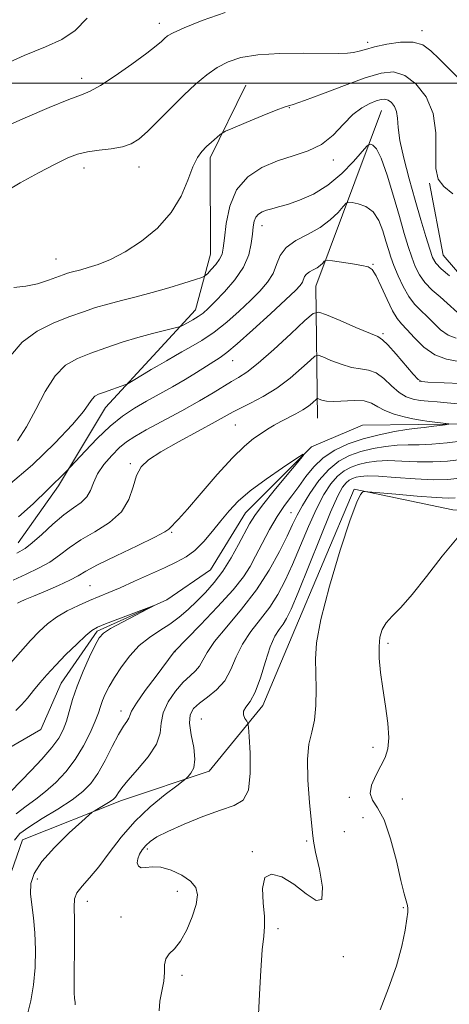
# Model space of a CAD drawing. Extents: x 2112300 to 2115200, y 342300 to 345200.
# Drawn here: x 2114502 to 2114602, y 343285 to 343515 of the extents above; entities that cross this region are included whole.
import ezdxf

# ---------------------------------------------------------------- set-up
doc = ezdxf.new("R2010")
doc.units = 0
doc.header["$MEASUREMENT"] = 0
doc.linetypes.add('rvrstm', pattern=[117.1, 50, -3.9, 0.5, -3.9, 0.5, -3.9, 0.5, -3.9, 50])
for name, color, linetype, lineweight in [('32000', 7, 'Continuous', 0), ('DTM HARD BREAKLINE', 7, 'Continuous', 0), ('DTM SPOT ELEVATION', 2, 'Continuous', 13), ('INDEX CONTOUR', 41, 'Continuous', 13), ('INTERMEDIATE CONTOUR', 44, 'Continuous', 0), ('STREAM - RIVER SINGLE LINE', 142, 'rvrstm', 0)]:
    doc.layers.add(name, color=color, linetype=linetype, lineweight=lineweight)

msp = doc.modelspace()

# ---------------------------------------------------------------- linework, layer by layer
at = {"layer": '32000', "flags": 128}
msp.add_lwpolyline([(2115000, 343500), (2112500, 343500)], dxfattribs=at)
at = {"layer": 'DTM HARD BREAKLINE'}
for points in [[(2114597.87, 343476.67, 1023.92), (2114601.04, 343459.84, 1023.15), (2114608.74, 343450.9, 1022.22), (2114623.86, 343454.05, 1022.99), (2114637.3, 343472.33, 1023.8), (2114662.02, 343504.96, 1028.78), (2114698.53, 343534.57, 1029.87), (2114729.51, 343557.25, 1032.99), (2114757.3, 343581.12, 1032.79), (2114785.94, 343596.19, 1034.53), (2114813.76, 343600, 1034.29), (2114837.05, 343596.17, 1036.8), (2114866.09, 343600, 1039.19), (2114879.88, 343610.96, 1040.6), (2114908.44, 343666.62, 1044.05), (2114909.09, 343689.61, 1044.98), (2114906.98, 343717.95, 1046.31), (2114906.33, 343747.04, 1047.89), (2114892.79, 343770.81, 1049.39), (2114877.75, 343780.14, 1050.69), (2114829.82, 343814.92, 1054.05), (2114808.41, 343842.25, 1056.15), (2114795.44, 343860.41, 1057.29)], [(2114493.04, 343295.17, 1009.09), (2114502.91, 343323.43, 1010.87), (2114526.02, 343332.55, 1012.49), (2114546.46, 343339.44, 1014.55), (2114558.96, 343354.78, 1016.54), (2114565.82, 343371.01, 1017.35), (2114580.26, 343405.2, 1017.87), (2114603.31, 343400.39, 1019.21), (2114622.88, 343400.18, 1021.07), (2114643.34, 343405.35, 1020.75), (2114656.13, 343418, 1022.49), (2114670.83, 343433.37, 1024.11), (2114687.2, 343451.45, 1024.72), (2114705.92, 343476.9, 1025.37), (2114727.25, 343490.4, 1026.78), (2114743.23, 343501.39, 1028.65), (2114767, 343515.41, 1030.06)], [(2114501.97, 343392.68, 1014.76), (2114511.32, 343406.01, 1015.65), (2114522.31, 343424.26, 1017.27), (2114534.35, 343437.39, 1019.02), (2114543.26, 343447.05, 1020.68), (2114546.75, 343460.06, 1022.9), (2114546.68, 343482.55, 1023.59), (2114555, 343499.54, 1024.77)], [(2114586.62, 343493.63, 1021.16), (2114571.31, 343452.58, 1015.09), (2114571.74, 343421.77, 1009.09)]]:
    msp.add_polyline3d(points, dxfattribs=at)
at = {"layer": 'DTM SPOT ELEVATION'}
for p in [(2114534.88, 343513.91, 1028.53), (2114596.11, 343512.25, 1026.43), (2114583.4, 343509.52, 1026.43), (2114516.72, 343501.11, 1028.53), (2114565.168, 343494.229, 1023.925), (2114575.39, 343482.01, 1021.53), (2114517.3, 343480.194, 1025.395), (2114530.11, 343480.41, 1025.33), (2114558.754, 343466.707, 1019.375), (2114510.76, 343458.95, 1024.83), (2114584.671, 343457.692, 1016.085), (2114587.008, 343441.547, 1014.265), (2114551.928, 343435.194, 1015.245), (2114595.604, 343430.414, 1014.055), (2114552.607, 343420.198, 1011.045), (2114528.115, 343411.18, 1012.235), (2114565.555, 343399.747, 1011.185), (2114537.719, 343395.137, 1009.855), (2114518.668, 343382.678, 1008.945), (2114557.828, 343382.289, 1011.605), (2114588.13, 343369.26, 1020.33), (2114538.5, 343367.32, 1010.03), (2114525.876, 343353.471, 1009.435), (2114544.68, 343351.56, 1015.13), (2114584.68, 343345, 1019.53), (2114579.15, 343333.35, 1019.63), (2114591.49, 343332.95, 1021.03), (2114582.34, 343328.55, 1018.73), (2114578.01, 343325.27, 1019.53), (2114569.23, 343323.14, 1017.73), (2114532.04, 343321.29, 1016.33), (2114556.55, 343320.64, 1017.93), (2114506.44, 343314.27, 1012.53), (2114539.05, 343311.38, 1015.33), (2114518.04, 343309.08, 1014.63), (2114591.74, 343307.56, 1019.83), (2114525.92, 343305.4, 1015.33), (2114562.53, 343302.67, 1018.33), (2114577.74, 343296.11, 1018.13), (2114540.11, 343291.74, 1016.33)]:
    msp.add_point(p, dxfattribs=at)
at = {"layer": 'INDEX CONTOUR'}
for points in [[(2114497.256, 343503.75, 1030), (2114503.36, 343506.443, 1030), (2114508.273, 343508.441, 1030), (2114512.103, 343510.168, 1030), (2114515.24, 343512.272, 1030), (2114518.004, 343515.172, 1030)], [(2114501.745, 343416.539, 1020), (2114503.914, 343419.758, 1020), (2114506.06, 343423.793, 1020), (2114508.242, 343428.027, 1020), (2114510.529, 343431.671, 1020), (2114512.996, 343434.15, 1020), (2114515.74, 343435.754, 1020), (2114518.866, 343436.986, 1020), (2114522.413, 343438.246, 1020), (2114526.173, 343439.513, 1020), (2114529.872, 343440.664, 1020), (2114533.246, 343441.595, 1020), (2114536.056, 343442.289, 1020), (2114539.183, 343443.006, 1020), (2114539.787, 343443.202, 1020), (2114540.399, 343443.505, 1020), (2114541.407, 343444.038, 1020), (2114542.677, 343444.742, 1020), (2114543.943, 343445.514, 1020), (2114545.044, 343446.315, 1020), (2114546.221, 343447.368, 1020), (2114547.817, 343448.957, 1020), (2114550.025, 343451.267, 1020), (2114552.429, 343454.077, 1020), (2114554.463, 343457.064, 1020), (2114555.702, 343459.937, 1020), (2114556.301, 343462.539, 1020), (2114556.556, 343464.742, 1020), (2114556.732, 343466.458, 1020), (2114556.964, 343467.748, 1020), (2114557.353, 343468.707, 1020), (2114557.977, 343469.425, 1020), (2114558.822, 343469.959, 1020), (2114559.847, 343470.359, 1020), (2114561.055, 343470.688, 1020), (2114562.613, 343471.08, 1020), (2114564.729, 343471.681, 1020), (2114567.524, 343472.638, 1020), (2114570.772, 343474.087, 1020), (2114574.159, 343476.167, 1020), (2114577.377, 343478.881, 1020), (2114580.135, 343481.707, 1020), (2114583.252, 343485.251, 1020), (2114583.759, 343485.7, 1020), (2114584.108, 343485.724, 1020), (2114584.66, 343485.533, 1020), (2114585.492, 343484.654, 1020), (2114586.61, 343482.437, 1020), (2114587.985, 343478.514, 1020), (2114589.456, 343473.636, 1020), (2114590.83, 343468.833, 1020), (2114591.961, 343464.919, 1020), (2114592.893, 343461.844, 1020), (2114593.716, 343459.343, 1020), (2114594.535, 343457.179, 1020), (2114595.501, 343455.237, 1020), (2114596.78, 343453.432, 1020), (2114598.455, 343451.702, 1020), (2114600.295, 343450.085, 1020), (2114601.989, 343448.641, 1020), (2114604.349, 343446.468, 1020)], [(2114501.748, 343378.592, 1010), (2114502.436, 343378.941, 1010), (2114503.607, 343379.468, 1010), (2114505.52, 343380.286, 1010), (2114508.276, 343381.446, 1010), (2114511.339, 343382.766, 1010), (2114514.014, 343384, 1010), (2114515.891, 343385.01, 1010), (2114517.7, 343386.068, 1010), (2114520.457, 343387.55, 1010), (2114524.78, 343389.673, 1010), (2114529.69, 343392.021, 1010), (2114533.813, 343394.017, 1010), (2114536.136, 343395.24, 1010), (2114537.103, 343395.895, 1010), (2114539.305, 343398.221, 1010), (2114541.415, 343400.599, 1010), (2114544.604, 343404.333, 1010), (2114548.331, 343408.662, 1010), (2114551.877, 343412.576, 1010), (2114554.685, 343415.304, 1010), (2114556.835, 343417.043, 1010), (2114558.567, 343418.228, 1010), (2114560.101, 343419.23, 1010), (2114561.589, 343420.158, 1010), (2114563.164, 343421.052, 1010), (2114566.677, 343422.848, 1010), (2114568.292, 343423.75, 1010), (2114569.594, 343424.633, 1010), (2114570.559, 343425.414, 1010), (2114571.55, 343426.303, 1010), (2114571.793, 343426.367, 1010), (2114572.133, 343426.244, 1010), (2114572.767, 343426.001, 1010), (2114573.847, 343425.766, 1010), (2114575.511, 343425.676, 1010), (2114580.319, 343425.952, 1010), (2114582.603, 343425.851, 1010), (2114584.32, 343425.316, 1010), (2114585.778, 343424.482, 1010), (2114587.445, 343423.564, 1010), (2114589.624, 343422.747, 1010), (2114591.965, 343422.094, 1010), (2114593.958, 343421.635, 1010), (2114595.257, 343421.378, 1010), (2114596.179, 343421.243, 1010), (2114597.206, 343421.126, 1010), (2114601.628, 343420.573, 1010), (2114602.33, 343420.471, 1010), (2114602.298, 343420.392, 1010), (2114601.502, 343420.27, 1010), (2114598.195, 343419.821, 1010), (2114596.568, 343419.624, 1010), (2114594.287, 343419.402, 1010), (2114592.531, 343419.155, 1010), (2114589.701, 343418.671, 1010), (2114586.136, 343417.942, 1010), (2114582.369, 343416.984, 1010), (2114578.855, 343415.801, 1010), (2114575.735, 343414.35, 1010), (2114573.07, 343412.576, 1010), (2114570.884, 343410.466, 1010), (2114569.042, 343408.167, 1010), (2114567.372, 343405.869, 1010), (2114565.724, 343403.686, 1010), (2114564.047, 343401.432, 1010), (2114562.317, 343398.847, 1010), (2114560.534, 343395.783, 1010), (2114558.813, 343392.556, 1010), (2114557.294, 343389.595, 1010), (2114555.996, 343387.151, 1010), (2114554.442, 343384.756, 1010), (2114552.034, 343381.761, 1010), (2114548.451, 343377.796, 1010), (2114544.475, 343373.595, 1010), (2114538.307, 343367.241, 1010), (2114534.08, 343361.626, 1010), (2114531.576, 343358.242, 1010), (2114529.497, 343355.278, 1010), (2114528.381, 343353.414, 1010), (2114527.948, 343352.401, 1010), (2114527.707, 343351.761, 1010), (2114527.249, 343351.041, 1010), (2114526.468, 343349.892, 1010), (2114525.337, 343347.993, 1010), (2114523.865, 343345.182, 1010), (2114522.196, 343341.942, 1010), (2114520.514, 343338.913, 1010), (2114518.901, 343336.563, 1010), (2114517.049, 343334.65, 1010), (2114514.551, 343332.755, 1010), (2114511.197, 343330.587, 1010), (2114507.559, 343328.354, 1010), (2114504.407, 343326.39, 1010), (2114502.314, 343324.872, 1010), (2114501.063, 343323.349, 1010)], [(2114604.281, 343393.798, 1020), (2114600.835, 343389.579, 1020), (2114597.174, 343384.864, 1020), (2114593.808, 343380.637, 1020), (2114591.143, 343377.634, 1020), (2114589.165, 343375.6, 1020), (2114587.76, 343374.035, 1020), (2114586.821, 343372.491, 1020), (2114586.278, 343370.719, 1020), (2114586.07, 343368.525, 1020), (2114586.139, 343365.757, 1020), (2114586.445, 343362.45, 1020), (2114586.951, 343358.683, 1020), (2114587.585, 343354.601, 1020), (2114588.146, 343350.607, 1020), (2114588.398, 343347.169, 1020), (2114588.16, 343344.597, 1020), (2114587.485, 343342.575, 1020), (2114586.48, 343340.629, 1020), (2114585.305, 343338.423, 1020), (2114584.33, 343336.164, 1020), (2114583.975, 343334.197, 1020), (2114584.531, 343332.663, 1020), (2114585.757, 343330.903, 1020), (2114587.281, 343328.053, 1020), (2114588.778, 343323.605, 1020), (2114590.11, 343318.46, 1020), (2114591.187, 343313.871, 1020), (2114591.946, 343310.799, 1020), (2114592.701, 343308.063, 1020), (2114592.817, 343307.392, 1020), (2114592.777, 343306.52, 1020), (2114592.565, 343304.948, 1020), (2114592.142, 343302.288, 1020), (2114591.376, 343298.581, 1020), (2114590.112, 343293.977, 1020), (2114588.3, 343288.755, 1020), (2114586.324, 343283.705, 1020)]]:
    msp.add_polyline3d(points, dxfattribs=at)
at = {"layer": 'INTERMEDIATE CONTOUR'}
for points in [[(2114498.121, 343489.469, 1028), (2114503.573, 343491.906, 1028), (2114509.144, 343494.28, 1028), (2114513.755, 343496.146, 1028), (2114516.697, 343497.252, 1028), (2114518.761, 343498.115, 1028), (2114521.11, 343499.444, 1028), (2114524.551, 343501.711, 1028), (2114528.473, 343504.447, 1028), (2114531.907, 343506.946, 1028), (2114534.126, 343508.665, 1028), (2114535.356, 343509.723, 1028), (2114536.065, 343510.405, 1028), (2114536.753, 343510.988, 1028), (2114538.047, 343511.733, 1028), (2114540.61, 343512.897, 1028), (2114544.854, 343514.61, 1028), (2114550.203, 343516.494, 1028)], [(2114498.721, 343474.57, 1026), (2114502.398, 343476.714, 1026), (2114506.649, 343479.05, 1026), (2114510.566, 343481.114, 1026), (2114513.496, 343482.551, 1026), (2114515.797, 343483.444, 1026), (2114518.081, 343483.98, 1026), (2114520.786, 343484.341, 1026), (2114523.655, 343484.671, 1026), (2114526.254, 343485.105, 1026), (2114528.299, 343485.792, 1026), (2114530.099, 343486.927, 1026), (2114532.111, 343488.715, 1026), (2114534.663, 343491.257, 1026), (2114537.574, 343494.223, 1026), (2114540.537, 343497.177, 1026), (2114543.305, 343499.758, 1026), (2114545.891, 343501.909, 1026), (2114548.371, 343503.646, 1026), (2114550.889, 343504.988, 1026), (2114553.875, 343505.955, 1026), (2114557.829, 343506.572, 1026), (2114562.985, 343506.876, 1026), (2114568.52, 343506.964, 1026), (2114576.648, 343506.934, 1026), (2114578.72, 343506.977, 1026), (2114580.131, 343507.123, 1026), (2114581.411, 343507.413, 1026), (2114582.936, 343507.847, 1026), (2114585.043, 343508.42, 1026), (2114587.915, 343509.075, 1026), (2114591.117, 343509.56, 1026), (2114594.056, 343509.577, 1026), (2114596.318, 343508.892, 1026), (2114598.184, 343507.543, 1026), (2114600.111, 343505.636, 1026), (2114604.825, 343500.899, 1026)], [(2114500.913, 343452.327, 1024), (2114503.719, 343452.59, 1024), (2114506.473, 343453.188, 1024), (2114508.972, 343453.979, 1024), (2114512.431, 343455.262, 1024), (2114513.442, 343455.611, 1024), (2114514.301, 343455.865, 1024), (2114516.512, 343456.443, 1024), (2114518.235, 343456.93, 1024), (2114520.566, 343457.672, 1024), (2114523.479, 343458.833, 1024), (2114526.905, 343460.592, 1024), (2114530.704, 343463.072, 1024), (2114534.45, 343466.178, 1024), (2114537.647, 343469.76, 1024), (2114539.934, 343473.615, 1024), (2114541.5, 343477.329, 1024), (2114542.67, 343480.435, 1024), (2114543.725, 343482.605, 1024), (2114544.768, 343484.067, 1024), (2114545.858, 343485.185, 1024), (2114547.013, 343486.242, 1024), (2114548.926, 343487.903, 1024), (2114549.47, 343488.329, 1024), (2114550.273, 343488.741, 1024), (2114552.02, 343489.494, 1024), (2114555.113, 343490.806, 1024), (2114558.804, 343492.347, 1024), (2114562.058, 343493.657, 1024), (2114564.204, 343494.433, 1024), (2114566.025, 343495.024, 1024), (2114568.668, 343495.94, 1024), (2114572.903, 343497.523, 1024), (2114577.995, 343499.439, 1024), (2114582.831, 343501.187, 1024), (2114586.571, 343502.317, 1024), (2114589.47, 343502.585, 1024), (2114592.055, 343501.803, 1024), (2114594.688, 343499.84, 1024), (2114597.06, 343496.812, 1024), (2114598.698, 343492.894, 1024), (2114599.308, 343488.355, 1024), (2114599.334, 343480.081, 1024), (2114599.882, 343477.575, 1024), (2114601.155, 343475.831, 1024), (2114603.265, 343474.116, 1024)], [(2114500.182, 343436.315, 1022), (2114502.879, 343439.507, 1022), (2114506.376, 343442.079, 1022), (2114510.271, 343444.023, 1022), (2114514.005, 343445.498, 1022), (2114517.175, 343446.654, 1022), (2114519.995, 343447.598, 1022), (2114522.835, 343448.432, 1022), (2114525.992, 343449.249, 1022), (2114529.473, 343450.116, 1022), (2114533.213, 343451.096, 1022), (2114537.069, 343452.205, 1022), (2114540.595, 343453.283, 1022), (2114543.266, 343454.127, 1022), (2114544.748, 343454.618, 1022), (2114545.468, 343454.979, 1022), (2114546.043, 343455.521, 1022), (2114546.935, 343456.463, 1022), (2114547.993, 343457.663, 1022), (2114548.912, 343458.889, 1022), (2114549.468, 343460.035, 1022), (2114549.77, 343461.498, 1022), (2114550.012, 343463.8, 1022), (2114550.407, 343467.247, 1022), (2114551.253, 343471.276, 1022), (2114552.868, 343475.106, 1022), (2114555.457, 343478.117, 1022), (2114558.761, 343480.32, 1022), (2114562.406, 343481.887, 1022), (2114566.057, 343483.033, 1022), (2114569.531, 343484.149, 1022), (2114572.682, 343485.671, 1022), (2114575.411, 343487.873, 1022), (2114577.802, 343490.376, 1022), (2114579.984, 343492.636, 1022), (2114582.044, 343494.235, 1022), (2114583.905, 343495.241, 1022), (2114585.444, 343495.843, 1022), (2114586.589, 343496.193, 1022), (2114587.461, 343496.278, 1022), (2114588.228, 343496.047, 1022), (2114589.006, 343495.464, 1022), (2114589.705, 343494.547, 1022), (2114590.182, 343493.331, 1022), (2114590.371, 343491.788, 1022), (2114590.512, 343489.655, 1022), (2114590.923, 343486.604, 1022), (2114591.83, 343482.457, 1022), (2114593.096, 343477.627, 1022), (2114594.494, 343472.673, 1022), (2114595.822, 343468.101, 1022), (2114596.981, 343464.21, 1022), (2114597.894, 343461.242, 1022), (2114598.565, 343459.307, 1022), (2114599.322, 343457.972, 1022), (2114600.568, 343456.67, 1022), (2114602.54, 343454.998, 1022)], [(2114499.593, 343406.083, 1018), (2114505.253, 343410.913, 1018), (2114510.508, 343415.952, 1018), (2114514.638, 343420.312, 1018), (2114517.149, 343423.322, 1018), (2114518.446, 343425.166, 1018), (2114519.16, 343426.242, 1018), (2114519.837, 343426.911, 1018), (2114520.695, 343427.382, 1018), (2114521.867, 343427.828, 1018), (2114527.067, 343429.655, 1018), (2114527.595, 343429.907, 1018), (2114528.346, 343430.356, 1018), (2114531.285, 343432.138, 1018), (2114532.945, 343433.121, 1018), (2114534.36, 343433.932, 1018), (2114536.542, 343435.169, 1018), (2114538.587, 343436.399, 1018), (2114540.103, 343437.264, 1018), (2114542.213, 343438.429, 1018), (2114544.796, 343439.954, 1018), (2114547.657, 343441.886, 1018), (2114550.606, 343444.221, 1018), (2114553.471, 343446.754, 1018), (2114556.087, 343449.229, 1018), (2114558.311, 343451.457, 1018), (2114560.081, 343453.517, 1018), (2114561.354, 343455.557, 1018), (2114562.189, 343457.673, 1018), (2114563.027, 343459.759, 1018), (2114564.407, 343461.657, 1018), (2114566.691, 343463.272, 1018), (2114569.516, 343464.757, 1018), (2114572.341, 343466.324, 1018), (2114574.711, 343468.098, 1018), (2114576.516, 343469.834, 1018), (2114577.734, 343471.196, 1018), (2114578.42, 343471.938, 1018), (2114578.949, 343472.171, 1018), (2114579.776, 343472.092, 1018), (2114581.209, 343471.825, 1018), (2114582.985, 343471.191, 1018), (2114584.695, 343469.934, 1018), (2114586.018, 343467.918, 1018), (2114586.977, 343465.496, 1018), (2114587.684, 343463.142, 1018), (2114588.253, 343461.188, 1018), (2114588.824, 343459.41, 1018), (2114589.539, 343457.444, 1018), (2114590.505, 343455.051, 1018), (2114591.681, 343452.502, 1018), (2114592.991, 343450.193, 1018), (2114594.369, 343448.406, 1018), (2114595.801, 343446.958, 1018), (2114597.284, 343445.55, 1018), (2114598.821, 343443.981, 1018), (2114600.444, 343442.437, 1018), (2114602.187, 343441.202, 1018), (2114604.065, 343440.478, 1018)], [(2114502.03, 343398.776, 1016), (2114505.413, 343401.832, 1016), (2114508.833, 343405.124, 1016), (2114513.124, 343409.39, 1016), (2114514.113, 343410.418, 1016), (2114517.538, 343414.127, 1016), (2114520.364, 343417.051, 1016), (2114523.394, 343419.92, 1016), (2114526.274, 343422.243, 1016), (2114529.054, 343424.117, 1016), (2114531.89, 343425.789, 1016), (2114537.92, 343429.144, 1016), (2114540.84, 343430.813, 1016), (2114543.491, 343432.422, 1016), (2114549.029, 343435.945, 1016), (2114550.6, 343437.09, 1016), (2114553.009, 343439.113, 1016), (2114556.652, 343442.38, 1016), (2114560.781, 343446.172, 1016), (2114564.358, 343449.502, 1016), (2114566.596, 343451.627, 1016), (2114567.717, 343452.798, 1016), (2114568.197, 343453.511, 1016), (2114568.72, 343454.825, 1016), (2114569.151, 343455.418, 1016), (2114569.866, 343455.924, 1016), (2114570.749, 343456.388, 1016), (2114571.632, 343456.878, 1016), (2114572.374, 343457.433, 1016), (2114572.938, 343457.976, 1016), (2114573.319, 343458.402, 1016), (2114573.582, 343458.626, 1016), (2114574.085, 343458.649, 1016), (2114575.259, 343458.488, 1016), (2114579.854, 343457.796, 1016), (2114582.084, 343457.449, 1016), (2114583.541, 343457.136, 1016), (2114584.493, 343456.483, 1016), (2114585.4, 343455.021, 1016), (2114586.601, 343452.494, 1016), (2114587.968, 343449.496, 1016), (2114589.253, 343446.834, 1016), (2114590.299, 343445.075, 1016), (2114591.309, 343443.827, 1016), (2114592.579, 343442.46, 1016), (2114594.335, 343440.537, 1016), (2114596.539, 343438.405, 1016), (2114599.081, 343436.606, 1016), (2114601.845, 343435.539, 1016), (2114604.662, 343435.034, 1016)], [(2114501.647, 343390.272, 1014), (2114503.534, 343391.361, 1014), (2114505.235, 343392.684, 1014), (2114507.445, 343394.688, 1014), (2114510.015, 343397.043, 1014), (2114512.584, 343399.227, 1014), (2114514.838, 343400.86, 1014), (2114516.661, 343402.139, 1014), (2114517.985, 343403.405, 1014), (2114518.821, 343404.935, 1014), (2114519.502, 343406.744, 1014), (2114520.443, 343408.785, 1014), (2114521.93, 343410.978, 1014), (2114523.755, 343413.108, 1014), (2114525.582, 343414.928, 1014), (2114527.228, 343416.3, 1014), (2114529.114, 343417.536, 1014), (2114531.812, 343419.054, 1014), (2114540.066, 343423.534, 1014), (2114544.206, 343425.837, 1014), (2114547.438, 343427.73, 1014), (2114551.716, 343430.34, 1014), (2114553.347, 343431.283, 1014), (2114555.227, 343432.518, 1014), (2114557.877, 343434.608, 1014), (2114561.566, 343437.855, 1014), (2114565.546, 343441.511, 1014), (2114568.813, 343444.565, 1014), (2114570.717, 343446.227, 1014), (2114572.025, 343446.575, 1014), (2114573.861, 343445.908, 1014), (2114576.979, 343444.555, 1014), (2114580.667, 343442.967, 1014), (2114585.764, 343440.821, 1014), (2114586.922, 343440.119, 1014), (2114588.152, 343438.889, 1014), (2114590.042, 343436.736, 1014), (2114594.053, 343432.031, 1014), (2114595.165, 343430.814, 1014), (2114596.048, 343430.343, 1014), (2114597.428, 343430.223, 1014), (2114605.053, 343429.906, 1014)], [(2114500.8, 343384.019, 1012), (2114503.839, 343385.401, 1012), (2114506.71, 343386.763, 1012), (2114509.297, 343388.207, 1012), (2114511.571, 343389.809, 1012), (2114513.845, 343391.55, 1012), (2114516.521, 343393.388, 1012), (2114519.814, 343395.312, 1012), (2114523.214, 343397.44, 1012), (2114526.029, 343399.925, 1012), (2114527.768, 343402.822, 1012), (2114528.757, 343405.797, 1012), (2114529.525, 343408.418, 1012), (2114530.58, 343410.405, 1012), (2114532.343, 343412.088, 1012), (2114535.215, 343413.949, 1012), (2114539.35, 343416.303, 1012), (2114543.919, 343418.802, 1012), (2114547.848, 343420.933, 1012), (2114552.07, 343423.264, 1012), (2114553.767, 343424.134, 1012), (2114556.144, 343425.292, 1012), (2114559.077, 343426.835, 1012), (2114562.246, 343428.798, 1012), (2114565.332, 343431.131, 1012), (2114568.022, 343433.448, 1012), (2114570.005, 343435.28, 1012), (2114571.133, 343436.265, 1012), (2114571.909, 343436.471, 1012), (2114572.997, 343436.076, 1012), (2114574.873, 343435.278, 1012), (2114577.257, 343434.366, 1012), (2114579.68, 343433.65, 1012), (2114581.779, 343433.313, 1012), (2114583.621, 343433.035, 1012), (2114585.377, 343432.37, 1012), (2114587.181, 343431.026, 1012), (2114588.996, 343429.339, 1012), (2114590.749, 343427.797, 1012), (2114592.394, 343426.781, 1012), (2114594.007, 343426.219, 1012), (2114595.693, 343425.929, 1012), (2114597.548, 343425.75, 1012), (2114599.625, 343425.597, 1012), (2114601.966, 343425.408, 1012), (2114604.548, 343425.14, 1012)], [(2114605.733, 343416.545, 1012), (2114601.987, 343416.046, 1012), (2114598.407, 343415.714, 1012), (2114595.436, 343415.61, 1012), (2114592.87, 343415.605, 1012), (2114590.341, 343415.522, 1012), (2114587.577, 343415.222, 1012), (2114584.677, 343414.701, 1012), (2114581.833, 343413.99, 1012), (2114579.192, 343413.076, 1012), (2114576.722, 343411.774, 1012), (2114574.347, 343409.856, 1012), (2114572.035, 343407.216, 1012), (2114569.93, 343404.244, 1012), (2114568.217, 343401.453, 1012), (2114566.986, 343399.171, 1012), (2114565.939, 343396.982, 1012), (2114564.681, 343394.286, 1012), (2114562.884, 343390.652, 1012), (2114560.486, 343386.324, 1012), (2114557.492, 343381.719, 1012), (2114554.01, 343377.226, 1012), (2114550.556, 343373.136, 1012), (2114547.746, 343369.715, 1012), (2114546.01, 343367.148, 1012), (2114545.018, 343365.296, 1012), (2114544.251, 343363.941, 1012), (2114543.276, 343362.845, 1012), (2114542.004, 343361.699, 1012), (2114540.431, 343360.177, 1012), (2114538.623, 343358.061, 1012), (2114536.924, 343355.566, 1012), (2114535.744, 343353.018, 1012), (2114535.303, 343350.646, 1012), (2114535.037, 343348.293, 1012), (2114534.189, 343345.709, 1012), (2114532.259, 343342.761, 1012), (2114529.772, 343339.792, 1012), (2114527.512, 343337.268, 1012), (2114526.078, 343335.533, 1012), (2114525.328, 343334.46, 1012), (2114524.937, 343333.802, 1012), (2114524.605, 343333.331, 1012), (2114524.138, 343332.896, 1012), (2114523.369, 343332.362, 1012), (2114522.215, 343331.651, 1012), (2114519.871, 343330.278, 1012), (2114519.194, 343329.858, 1012), (2114518.384, 343329.187, 1012), (2114516.744, 343327.692, 1012), (2114513.859, 343325.012, 1012), (2114510.432, 343321.648, 1012), (2114507.443, 343318.316, 1012), (2114505.648, 343315.553, 1012), (2114504.902, 343313.177, 1012), (2114504.831, 343310.83, 1012), (2114505.097, 343308.201, 1012), (2114505.493, 343305.176, 1012), (2114505.843, 343301.692, 1012), (2114505.999, 343297.747, 1012), (2114505.904, 343293.588, 1012), (2114505.527, 343289.525, 1012), (2114504.876, 343285.836, 1012), (2114504.115, 343282.677, 1012)], [(2114500.168, 343364.6, 1008), (2114504.803, 343369.886, 1008), (2114506.828, 343372.048, 1008), (2114508.779, 343373.828, 1008), (2114510.911, 343375.376, 1008), (2114513.394, 343376.809, 1008), (2114516.038, 343378.111, 1008), (2114518.566, 343379.235, 1008), (2114520.815, 343380.176, 1008), (2114523.073, 343381.107, 1008), (2114525.739, 343382.245, 1008), (2114529.06, 343383.729, 1008), (2114536.047, 343386.91, 1008), (2114538.803, 343388.179, 1008), (2114541.076, 343389.414, 1008), (2114543.138, 343390.951, 1008), (2114545.204, 343393.019, 1008), (2114547.256, 343395.427, 1008), (2114549.218, 343397.877, 1008), (2114551.098, 343400.158, 1008), (2114553.233, 343402.406, 1008), (2114556.042, 343404.847, 1008), (2114559.723, 343407.584, 1008), (2114563.584, 343410.239, 1008), (2114566.716, 343412.314, 1008), (2114568.375, 343413.365, 1008), (2114568.495, 343413.17, 1008), (2114567.178, 343411.563, 1008), (2114564.648, 343408.559, 1008), (2114561.61, 343404.904, 1008), (2114558.891, 343401.526, 1008), (2114557.09, 343399.085, 1008), (2114555.902, 343397.163, 1008), (2114553.348, 343392.32, 1008), (2114551.585, 343389.171, 1008), (2114549.642, 343386.085, 1008), (2114547.636, 343383.421, 1008), (2114545.606, 343381.138, 1008), (2114543.572, 343379.094, 1008), (2114541.541, 343377.178, 1008), (2114539.463, 343375.385, 1008), (2114537.272, 343373.74, 1008), (2114534.935, 343372.222, 1008), (2114532.532, 343370.635, 1008), (2114530.173, 343368.735, 1008), (2114527.964, 343366.376, 1008), (2114525.999, 343363.79, 1008), (2114524.367, 343361.303, 1008), (2114523.129, 343359.175, 1008), (2114522.235, 343357.396, 1008), (2114521.607, 343355.886, 1008), (2114521.143, 343354.525, 1008), (2114520.646, 343353.025, 1008), (2114519.898, 343351.055, 1008), (2114518.725, 343348.402, 1008), (2114517.146, 343345.321, 1008), (2114515.225, 343342.184, 1008), (2114513.038, 343339.305, 1008), (2114510.7, 343336.782, 1008), (2114508.338, 343334.654, 1008), (2114506.042, 343332.905, 1008), (2114503.775, 343331.289, 1008), (2114501.461, 343329.501, 1008)], [(2114605.342, 343412.187, 1014), (2114602.046, 343411.75, 1014), (2114598.59, 343411.573, 1014), (2114594.964, 343411.636, 1014), (2114591.391, 343411.799, 1014), (2114588.151, 343411.89, 1014), (2114585.453, 343411.773, 1014), (2114583.218, 343411.46, 1014), (2114581.297, 343410.995, 1014), (2114579.556, 343410.392, 1014), (2114577.927, 343409.534, 1014), (2114576.362, 343408.27, 1014), (2114574.807, 343406.452, 1014), (2114573.207, 343403.954, 1014), (2114571.501, 343400.651, 1014), (2114569.66, 343396.531, 1014), (2114565.935, 343387.689, 1014), (2114564.227, 343383.932, 1014), (2114562.51, 343380.677, 1014), (2114560.605, 343377.716, 1014), (2114558.415, 343374.861, 1014), (2114556.182, 343372.013, 1014), (2114554.234, 343369.091, 1014), (2114552.776, 343366.068, 1014), (2114551.528, 343363.129, 1014), (2114550.089, 343360.511, 1014), (2114548.191, 343358.39, 1014), (2114546.095, 343356.698, 1014), (2114544.195, 343355.303, 1014), (2114542.82, 343354.04, 1014), (2114542.048, 343352.597, 1014), (2114541.892, 343350.626, 1014), (2114542.287, 343347.934, 1014), (2114542.859, 343344.941, 1014), (2114543.156, 343342.222, 1014), (2114542.862, 343340.231, 1014), (2114542.204, 343338.929, 1014), (2114541.543, 343338.158, 1014), (2114541.085, 343337.707, 1014), (2114540.4, 343337.153, 1014), (2114538.9, 343336.021, 1014), (2114536.203, 343333.957, 1014), (2114532.743, 343331.092, 1014), (2114529.157, 343327.68, 1014), (2114525.963, 343323.989, 1014), (2114523.191, 343320.352, 1014), (2114520.751, 343317.119, 1014), (2114518.593, 343314.554, 1014), (2114516.836, 343312.572, 1014), (2114515.638, 343311.006, 1014), (2114515.086, 343309.594, 1014), (2114514.98, 343307.711, 1014), (2114515.047, 343304.638, 1014), (2114515.068, 343300.002, 1014), (2114515.016, 343290.351, 1014), (2114515.032, 343287.671, 1014), (2114515.083, 343286.413, 1014), (2114515.149, 343285.897, 1014), (2114515.21, 343285.551, 1014), (2114515.243, 343285.235, 1014), (2114515.228, 343284.914, 1014)], [(2114604.932, 343407.822, 1016), (2114602.102, 343407.454, 1016), (2114598.773, 343407.432, 1016), (2114594.492, 343407.662, 1016), (2114589.913, 343407.993, 1016), (2114585.961, 343408.257, 1016), (2114583.329, 343408.324, 1016), (2114581.759, 343408.218, 1016), (2114580.761, 343408, 1016), (2114579.92, 343407.709, 1016), (2114579.133, 343407.294, 1016), (2114578.376, 343406.683, 1016), (2114577.579, 343405.688, 1016), (2114576.484, 343403.663, 1016), (2114574.786, 343399.848, 1016), (2114572.335, 343393.891, 1016), (2114567.189, 343381.091, 1016), (2114565.57, 343377.213, 1016), (2114564.535, 343375.03, 1016), (2114563.719, 343373.712, 1016), (2114562.82, 343372.496, 1016), (2114561.809, 343370.89, 1016), (2114560.722, 343368.466, 1016), (2114559.589, 343365.017, 1016), (2114558.421, 343361.192, 1016), (2114557.221, 343357.86, 1016), (2114556.029, 343355.663, 1016), (2114555.036, 343354.348, 1016), (2114554.466, 343353.437, 1016), (2114554.459, 343352.556, 1016), (2114554.809, 343351.734, 1016), (2114555.222, 343351.106, 1016), (2114555.473, 343350.647, 1016), (2114555.618, 343349.716, 1016), (2114555.78, 343347.516, 1016), (2114556.011, 343343.606, 1016), (2114556.064, 343338.984, 1016), (2114555.621, 343335.004, 1016), (2114554.401, 343332.647, 1016), (2114552.266, 343331.396, 1016), (2114549.118, 343330.36, 1016), (2114545.015, 343328.861, 1016), (2114540.646, 343327.071, 1016), (2114536.861, 343325.375, 1016), (2114534.292, 343324.063, 1016), (2114532.715, 343323.037, 1016), (2114531.688, 343322.101, 1016), (2114530.856, 343321.101, 1016), (2114530.205, 343320.05, 1016), (2114529.805, 343318.997, 1016), (2114529.721, 343318.015, 1016), (2114529.985, 343317.246, 1016), (2114530.626, 343316.854, 1016), (2114531.674, 343316.905, 1016), (2114533.172, 343317.084, 1016), (2114535.166, 343316.982, 1016), (2114537.61, 343316.294, 1016), (2114540.103, 343315.142, 1016), (2114542.148, 343313.753, 1016), (2114543.353, 343312.276, 1016), (2114543.737, 343310.538, 1016), (2114543.416, 343308.288, 1016), (2114542.524, 343305.414, 1016), (2114541.249, 343302.373, 1016), (2114539.794, 343299.761, 1016), (2114538.36, 343297.998, 1016), (2114537.145, 343296.79, 1016), (2114536.345, 343295.666, 1016), (2114536.064, 343294.239, 1016), (2114536.036, 343292.466, 1016), (2114535.899, 343290.389, 1016), (2114535.428, 343288.078, 1016), (2114534.93, 343285.716, 1016), (2114534.846, 343283.512, 1016)], [(2114603.839, 343403.199, 1018), (2114602.193, 343403.114, 1018), (2114599.367, 343403.252, 1018), (2114594.949, 343403.601, 1018), (2114589.964, 343404.042, 1018), (2114583.463, 343404.634, 1018), (2114582.529, 343404.651, 1018), (2114582.193, 343404.495, 1018), (2114581.749, 343403.992, 1018), (2114580.868, 343402.227, 1018), (2114579.314, 343398.094, 1018), (2114577.009, 343391.023, 1018), (2114574.496, 343382.576, 1018), (2114572.477, 343374.845, 1018), (2114571.465, 343369.383, 1018), (2114571.224, 343365.579, 1018), (2114571.33, 343362.275, 1018), (2114571.416, 343358.597, 1018), (2114571.337, 343354.775, 1018), (2114571.003, 343351.321, 1018), (2114570.392, 343348.52, 1018), (2114569.742, 343345.76, 1018), (2114569.36, 343342.202, 1018), (2114569.454, 343337.357, 1018), (2114569.848, 343332.123, 1018), (2114570.526, 343325.041, 1018), (2114570.787, 343323.093, 1018), (2114571.3, 343320.554, 1018), (2114572.165, 343316.581, 1018), (2114572.875, 343312.338, 1018), (2114572.776, 343309.495, 1018), (2114571.404, 343309.235, 1018), (2114569.06, 343310.818, 1018), (2114566.238, 343313.017, 1018), (2114563.417, 343314.74, 1018), (2114561.012, 343315.412, 1018), (2114559.425, 343314.59, 1018), (2114558.9, 343312.08, 1018), (2114559.06, 343308.691, 1018), (2114559.369, 343305.479, 1018), (2114559.404, 343303.14, 1018), (2114559.183, 343300.93, 1018), (2114558.836, 343297.741, 1018), (2114558.479, 343292.891, 1018), (2114558.172, 343287.377, 1018), (2114557.96, 343282.622, 1018)], [(2114501.39, 343353.568, 1006), (2114502.728, 343354.875, 1006), (2114504.107, 343356.484, 1006), (2114505.513, 343358.233, 1006), (2114506.962, 343360.012, 1006), (2114508.605, 343361.917, 1006), (2114510.623, 343364.102, 1006), (2114513.086, 343366.613, 1006), (2114515.616, 343369.093, 1006), (2114517.724, 343371.084, 1006), (2114519.131, 343372.283, 1006), (2114520.406, 343373.026, 1006), (2114522.33, 343373.806, 1006), (2114531.817, 343377.412, 1006), (2114533.376, 343377.991, 1006), (2114533.433, 343377.938, 1006), (2114532.038, 343377.207, 1006), (2114529.382, 343375.834, 1006), (2114526.23, 343374.178, 1006), (2114523.489, 343372.683, 1006), (2114521.812, 343371.615, 1006), (2114520.828, 343370.54, 1006), (2114519.914, 343368.849, 1006), (2114518.605, 343366.127, 1006), (2114517.074, 343362.741, 1006), (2114515.657, 343359.252, 1006), (2114514.606, 343356.12, 1006), (2114513.173, 343351.099, 1006), (2114512.44, 343349.098, 1006), (2114511.393, 343347.142, 1006), (2114509.776, 343344.918, 1006), (2114507.477, 343342.252, 1006), (2114504.964, 343339.549, 1006), (2114500.222, 343334.69, 1006)]]:
    msp.add_polyline3d(points, dxfattribs=at)
at = {"layer": 'STREAM - RIVER SINGLE LINE'}
msp.add_polyline3d([(2114719.31, 343515.72, 1018.89), (2114705.49, 343507.46, 1018.28), (2114692.4, 343498.96, 1017.35), (2114683.29, 343486.36, 1016.62), (2114676.1, 343475.75, 1015.4), (2114663.05, 343464.81, 1014.71), (2114651.66, 343457.8, 1013.46), (2114638.6, 343447.1, 1012.69), (2114630.95, 343434.77, 1011.64), (2114624.49, 343424.65, 1011.11), (2114612.08, 343420.57, 1010.54), (2114595.21, 343420.33, 1009.57), (2114582.25, 343420.15, 1008.15), (2114570.34, 343415.09, 1008.07), (2114554.91, 343399.71, 1007.14), (2114546.78, 343386.39, 1006.7), (2114536.61, 343379.4, 1006.05), (2114520.33, 343372.09, 1005.72), (2114511.94, 343359.99, 1005.04), (2114507.2, 343349.16, 1004.35), (2114499.44, 343344.65, 1003.78)], dxfattribs=at)

doc.saveas('drawing.dxf')
